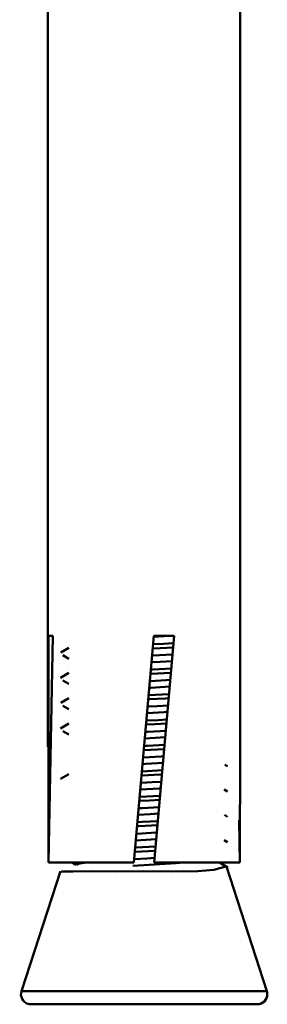
# Model space of a CAD drawing. Units: centimetres. Extents: x 225 to 1484, y -1335 to 836.
# Drawn here: x 396 to 408, y -1335 to -1286 of the extents above; entities that cross this region are included whole.
import ezdxf

# ---------------------------------------------------------------- set-up
doc = ezdxf.new("R2010")
doc.units = ezdxf.units.CM
doc.header["$MEASUREMENT"] = 0
doc.layers.add('layer 1', color=7, linetype='Continuous')

msp = doc.modelspace()

# ---------------------------------------------------------------- linework, layer by layer
at = {"layer": 'layer 1', "lineweight": 50}
for points in [[(397.198, -1280.596), (397.198, -1280.596), (397.198, -1322.183), (397.198, -1322.183)], [(406.698, -1322.183), (406.698, -1322.183), (406.698, -1280.596), (406.698, -1280.596)], [(397.221, -1316.697), (397.221, -1316.697), (397.226, -1327.898), (397.226, -1327.898)], [(397.226, -1327.898), (397.226, -1327.898), (397.434, -1316.697), (397.434, -1316.697)], [(402.428, -1316.697), (402.428, -1316.697), (401.448, -1327.898), (401.448, -1327.898)], [(402.451, -1327.898), (402.451, -1327.898), (403.428, -1316.697), (403.428, -1316.697)], [(398.228, -1317.277), (398.228, -1317.277), (397.829, -1317.508), (397.829, -1317.508)], [(397.931, -1317.648), (397.931, -1317.648), (398.23, -1317.82), (398.23, -1317.82)], [(398.23, -1318.525), (398.23, -1318.525), (397.821, -1318.762), (397.821, -1318.762)], [(397.935, -1318.899), (397.935, -1318.899), (398.23, -1319.068), (398.23, -1319.068)], [(403.272, -1318.521), (403.272, -1318.521), (402.274, -1318.572), (402.274, -1318.572)], [(398.23, -1319.774), (398.23, -1319.774), (397.829, -1320.009), (397.829, -1320.009)], [(397.931, -1320.145), (397.931, -1320.145), (398.23, -1320.321), (398.23, -1320.321)], [(398.23, -1321.027), (398.23, -1321.027), (397.821, -1321.263), (397.821, -1321.263)], [(397.935, -1321.4), (397.935, -1321.4), (398.23, -1321.57), (398.23, -1321.57)], [(406.698, -1322.183), (406.698, -1322.183), (406.673, -1327.898), (406.673, -1327.898)], [(406.073, -1323.136), (406.073, -1323.136), (405.943, -1323.058), (405.943, -1323.058)], [(398.23, -1323.524), (398.23, -1323.524), (397.821, -1323.76), (397.821, -1323.76)], [(401.844, -1323.391), (401.844, -1323.391), (402.859, -1323.337), (402.859, -1323.337)], [(406.07, -1324.386), (406.07, -1324.386), (405.904, -1324.287), (405.904, -1324.287)], [(406.073, -1325.636), (406.073, -1325.636), (405.915, -1325.542), (405.915, -1325.542)], [(406.673, -1327.898), (406.673, -1327.898), (406.649, -1325.793), (406.649, -1325.793)], [(401.537, -1327.155), (401.537, -1327.155), (402.532, -1327.105), (402.532, -1327.105)], [(406.07, -1326.883), (406.07, -1326.883), (405.911, -1326.791), (405.911, -1326.791)], [(398.369, -1327.898), (398.369, -1327.898), (398.573, -1328.018), (398.573, -1328.018)], [(406.077, -1328.136), (406.077, -1328.136), (405.668, -1327.898), (405.668, -1327.898)], [(408.01, -1334.246), (408.01, -1334.246), (406.014, -1328.097), (406.014, -1328.097)], [(397.814, -1328.316), (397.814, -1328.316), (395.889, -1334.246), (395.889, -1334.246)]]:
    msp.add_open_spline(points, degree=3, dxfattribs=at)
for points, knots in [([(397.434, -1316.697), (397.434, -1316.697), (397.303, -1316.697), (397.303, -1316.697), (397.303, -1316.697), (397.303, -1316.697), (397.221, -1316.697), (397.221, -1316.697)], [0, 0, 0, 0, 0.5, 0.5, 0.5, 0.5, 1, 1, 1, 1]), ([(403.428, -1316.697), (403.428, -1316.697), (402.934, -1316.697), (402.934, -1316.697), (402.934, -1316.697), (402.934, -1316.697), (402.428, -1316.697), (402.428, -1316.697)], [0, 0, 0, 0, 0.5, 0.5, 0.5, 0.5, 1, 1, 1, 1]), ([(403.311, -1316.687), (403.311, -1316.687), (403.183, -1316.697), (403.183, -1316.697), (403.183, -1316.697), (403.183, -1316.697), (402.436, -1316.744), (402.436, -1316.744)], [0, 0, 0, 0, 0.5, 0.5, 0.5, 0.5, 1, 1, 1, 1]), ([(403.396, -1317.261), (403.396, -1317.261), (402.733, -1317.298), (402.733, -1317.298), (402.733, -1317.298), (402.733, -1317.298), (402.394, -1317.315), (402.394, -1317.315)], [0, 0, 0, 0, 0.5, 0.5, 0.5, 0.5, 1, 1, 1, 1]), ([(402.405, -1317.111), (402.405, -1317.111), (402.905, -1317.086), (402.905, -1317.086), (402.905, -1317.086), (402.905, -1317.086), (403.399, -1317.058), (403.399, -1317.058)], [0, 0, 0, 0, 0.5, 0.5, 0.5, 0.5, 1, 1, 1, 1]), ([(403.322, -1317.936), (403.322, -1317.936), (402.74, -1317.975), (402.74, -1317.975), (402.74, -1317.975), (402.74, -1317.975), (402.323, -1318), (402.323, -1318)], [0, 0, 0, 0, 0.5, 0.5, 0.5, 0.5, 1, 1, 1, 1]), ([(402.348, -1317.676), (402.348, -1317.676), (402.376, -1317.671), (402.376, -1317.671), (402.376, -1317.671), (402.376, -1317.671), (403.354, -1317.611), (403.354, -1317.611)], [0, 0, 0, 0, 0.5, 0.5, 0.5, 0.5, 1, 1, 1, 1]), ([(402.305, -1318.366), (402.305, -1318.366), (402.376, -1318.363), (402.376, -1318.363), (402.376, -1318.363), (402.376, -1318.363), (403.311, -1318.313), (403.311, -1318.313)], [0, 0, 0, 0, 0.5, 0.5, 0.5, 0.5, 1, 1, 1, 1]), ([(402.242, -1318.93), (402.242, -1318.93), (403.036, -1318.886), (403.036, -1318.886), (403.036, -1318.886), (403.036, -1318.886), (403.255, -1318.868), (403.255, -1318.868)], [0, 0, 0, 0, 0.5, 0.5, 0.5, 0.5, 1, 1, 1, 1]), ([(403.223, -1319.193), (403.223, -1319.193), (402.285, -1319.253), (402.285, -1319.253), (402.285, -1319.253), (402.285, -1319.253), (402.207, -1319.259), (402.207, -1319.259)], [0, 0, 0, 0, 0.5, 0.5, 0.5, 0.5, 1, 1, 1, 1]), ([(402.175, -1319.622), (402.175, -1319.622), (403.17, -1319.569), (403.17, -1319.569), (403.17, -1319.569), (403.17, -1319.569), (403.181, -1319.569), (403.181, -1319.569)], [0, 0, 0, 0, 0.5, 0.5, 0.5, 0.5, 1, 1, 1, 1]), ([(403.177, -1319.774), (403.177, -1319.774), (403.004, -1319.785), (403.004, -1319.785), (403.004, -1319.785), (403.004, -1319.785), (402.175, -1319.823), (402.175, -1319.823)], [0, 0, 0, 0, 0.5, 0.5, 0.5, 0.5, 1, 1, 1, 1]), ([(402.129, -1320.188), (402.129, -1320.188), (402.588, -1320.16), (402.588, -1320.16), (402.588, -1320.16), (402.588, -1320.16), (403.142, -1320.128), (403.142, -1320.128)], [0, 0, 0, 0, 0.5, 0.5, 0.5, 0.5, 1, 1, 1, 1]), ([(402.076, -1320.878), (402.076, -1320.878), (402.648, -1320.851), (402.648, -1320.851), (402.648, -1320.851), (402.648, -1320.851), (403.088, -1320.825), (403.088, -1320.825)], [0, 0, 0, 0, 0.5, 0.5, 0.5, 0.5, 1, 1, 1, 1]), ([(403.106, -1320.452), (403.106, -1320.452), (402.943, -1320.463), (402.943, -1320.463), (402.943, -1320.463), (402.943, -1320.463), (402.104, -1320.515), (402.104, -1320.515)], [0, 0, 0, 0, 0.5, 0.5, 0.5, 0.5, 1, 1, 1, 1]), ([(402.031, -1321.443), (402.031, -1321.443), (402.125, -1321.437), (402.125, -1321.437), (402.125, -1321.437), (402.125, -1321.437), (403.039, -1321.382), (403.039, -1321.382)], [0, 0, 0, 0, 0.5, 0.5, 0.5, 0.5, 1, 1, 1, 1]), ([(403.057, -1321.03), (403.057, -1321.03), (402.475, -1321.063), (402.475, -1321.063), (402.475, -1321.063), (402.475, -1321.063), (402.058, -1321.08), (402.058, -1321.08)], [0, 0, 0, 0, 0.5, 0.5, 0.5, 0.5, 1, 1, 1, 1]), ([(402.99, -1321.706), (402.99, -1321.706), (402.493, -1321.739), (402.493, -1321.739), (402.493, -1321.739), (402.493, -1321.739), (401.988, -1321.771), (401.988, -1321.771)], [0, 0, 0, 0, 0.5, 0.5, 0.5, 0.5, 1, 1, 1, 1]), ([(402.948, -1322.286), (402.948, -1322.286), (401.942, -1322.335), (401.942, -1322.335), (401.942, -1322.335), (401.942, -1322.335), (401.939, -1322.335), (401.939, -1322.335)], [0, 0, 0, 0, 0.5, 0.5, 0.5, 0.5, 1, 1, 1, 1]), ([(401.974, -1322.134), (401.974, -1322.134), (402.114, -1322.126), (402.114, -1322.126), (402.114, -1322.126), (402.114, -1322.126), (402.972, -1322.082), (402.972, -1322.082)], [0, 0, 0, 0, 0.5, 0.5, 0.5, 0.5, 1, 1, 1, 1]), ([(401.911, -1322.699), (401.911, -1322.699), (402.792, -1322.649), (402.792, -1322.649), (402.792, -1322.649), (402.792, -1322.649), (402.923, -1322.64), (402.923, -1322.64)], [0, 0, 0, 0, 0.5, 0.5, 0.5, 0.5, 1, 1, 1, 1]), ([(402.884, -1322.968), (402.884, -1322.968), (402.031, -1323.02), (402.031, -1323.02), (402.031, -1323.02), (402.031, -1323.02), (401.893, -1323.028), (401.893, -1323.028)], [0, 0, 0, 0, 0.5, 0.5, 0.5, 0.5, 1, 1, 1, 1]), ([(402.835, -1323.543), (402.835, -1323.543), (402.75, -1323.545), (402.75, -1323.545), (402.75, -1323.545), (402.75, -1323.545), (401.839, -1323.592), (401.839, -1323.592)], [0, 0, 0, 0, 0.5, 0.5, 0.5, 0.5, 1, 1, 1, 1]), ([(402.772, -1324.224), (402.772, -1324.224), (402.701, -1324.227), (402.701, -1324.227), (402.701, -1324.227), (402.701, -1324.227), (401.77, -1324.282), (401.77, -1324.282)], [0, 0, 0, 0, 0.5, 0.5, 0.5, 0.5, 1, 1, 1, 1]), ([(401.812, -1323.955), (401.812, -1323.955), (402.338, -1323.923), (402.338, -1323.923), (402.338, -1323.923), (402.338, -1323.923), (402.802, -1323.899), (402.802, -1323.899)], [0, 0, 0, 0, 0.5, 0.5, 0.5, 0.5, 1, 1, 1, 1]), ([(401.745, -1324.643), (401.745, -1324.643), (402.39, -1324.612), (402.39, -1324.612), (402.39, -1324.612), (402.39, -1324.612), (402.747, -1324.594), (402.747, -1324.594)], [0, 0, 0, 0, 0.5, 0.5, 0.5, 0.5, 1, 1, 1, 1]), ([(401.695, -1325.214), (401.695, -1325.214), (401.875, -1325.201), (401.875, -1325.201), (401.875, -1325.201), (401.875, -1325.201), (402.694, -1325.154), (402.694, -1325.154)], [0, 0, 0, 0, 0.5, 0.5, 0.5, 0.5, 1, 1, 1, 1]), ([(402.733, -1324.798), (402.733, -1324.798), (402.218, -1324.822), (402.218, -1324.822), (402.218, -1324.822), (402.218, -1324.822), (401.723, -1324.847), (401.723, -1324.847)], [0, 0, 0, 0, 0.5, 0.5, 0.5, 0.5, 1, 1, 1, 1]), ([(402.668, -1325.478), (402.668, -1325.478), (402.242, -1325.508), (402.242, -1325.508), (402.242, -1325.508), (402.242, -1325.508), (401.674, -1325.538), (401.674, -1325.538)], [0, 0, 0, 0, 0.5, 0.5, 0.5, 0.5, 1, 1, 1, 1]), ([(402.619, -1326.053), (402.619, -1326.053), (401.681, -1326.1), (401.681, -1326.1), (401.681, -1326.1), (401.681, -1326.1), (401.625, -1326.103), (401.625, -1326.103)], [0, 0, 0, 0, 0.5, 0.5, 0.5, 0.5, 1, 1, 1, 1]), ([(401.643, -1325.898), (401.643, -1325.898), (401.854, -1325.888), (401.854, -1325.888), (401.854, -1325.888), (401.854, -1325.888), (402.648, -1325.849), (402.648, -1325.849)], [0, 0, 0, 0, 0.5, 0.5, 0.5, 0.5, 1, 1, 1, 1]), ([(402.556, -1326.734), (402.556, -1326.734), (401.779, -1326.785), (401.779, -1326.785), (401.779, -1326.785), (401.779, -1326.785), (401.558, -1326.798), (401.558, -1326.798)], [0, 0, 0, 0, 0.5, 0.5, 0.5, 0.5, 1, 1, 1, 1]), ([(401.593, -1326.471), (401.593, -1326.471), (402.546, -1326.413), (402.546, -1326.413), (402.546, -1326.413), (402.546, -1326.413), (402.581, -1326.411), (402.581, -1326.411)], [0, 0, 0, 0, 0.5, 0.5, 0.5, 0.5, 1, 1, 1, 1]), ([(401.48, -1327.726), (401.48, -1327.726), (402.086, -1327.69), (402.086, -1327.69), (402.086, -1327.69), (402.086, -1327.69), (402.478, -1327.667), (402.478, -1327.667)], [0, 0, 0, 0, 0.5, 0.5, 0.5, 0.5, 1, 1, 1, 1]), ([(402.506, -1327.31), (402.506, -1327.31), (402.493, -1327.31), (402.493, -1327.31), (402.493, -1327.31), (402.493, -1327.31), (401.504, -1327.36), (401.504, -1327.36)], [0, 0, 0, 0, 0.5, 0.5, 0.5, 0.5, 1, 1, 1, 1]), ([(397.226, -1327.898), (397.226, -1327.898), (398.591, -1327.898), (398.591, -1327.898), (398.591, -1327.898), (398.591, -1327.898), (401.448, -1327.898), (401.448, -1327.898)], [0, 0, 0, 0, 0.5, 0.5, 0.5, 0.5, 1, 1, 1, 1]), ([(398.609, -1328.009), (398.609, -1328.009), (398.686, -1327.958), (398.686, -1327.958), (398.686, -1327.958), (398.686, -1327.958), (399.109, -1327.898), (399.109, -1327.898)], [0, 0, 0, 0, 0.5, 0.5, 0.5, 0.5, 1, 1, 1, 1]), ([(403.883, -1327.898), (403.883, -1327.898), (403.53, -1327.924), (403.53, -1327.924), (403.53, -1327.924), (403.53, -1327.924), (401.396, -1328.055), (401.396, -1328.055)], [0, 0, 0, 0, 0.5, 0.5, 0.5, 0.5, 1, 1, 1, 1]), ([(402.451, -1327.898), (402.451, -1327.898), (405.308, -1327.898), (405.308, -1327.898), (405.308, -1327.898), (405.308, -1327.898), (406.673, -1327.898), (406.673, -1327.898)], [0, 0, 0, 0, 0.5, 0.5, 0.5, 0.5, 1, 1, 1, 1]), ([(404.594, -1328.325), (404.594, -1328.325), (405.395, -1328.252), (405.395, -1328.252), (405.395, -1328.252), (405.395, -1328.252), (405.985, -1328.093), (405.985, -1328.093)], [0, 0, 0, 0, 0.5, 0.5, 0.5, 0.5, 1, 1, 1, 1]), ([(397.86, -1328.329), (397.86, -1328.329), (397.903, -1328.333), (397.903, -1328.333), (397.903, -1328.333), (397.903, -1328.333), (398.439, -1328.333), (398.439, -1328.333), (398.439, -1328.333), (398.439, -1328.333), (399.332, -1328.325), (399.332, -1328.325), (399.332, -1328.325), (399.332, -1328.325), (400.567, -1328.336), (400.567, -1328.336), (400.567, -1328.336), (400.567, -1328.336), (401.918, -1328.325), (401.918, -1328.325), (401.918, -1328.325), (401.918, -1328.325), (403.296, -1328.339), (403.296, -1328.339), (403.296, -1328.339), (403.296, -1328.339), (404.594, -1328.325), (404.594, -1328.325)], [0, 0, 0, 0, 0.142857, 0.142857, 0.142857, 0.142857, 0.285714, 0.285714, 0.285714, 0.285714, 0.428571, 0.428571, 0.428571, 0.428571, 0.571429, 0.571429, 0.571429, 0.571429, 0.714286, 0.714286, 0.714286, 0.714286, 0.857143, 0.857143, 0.857143, 0.857143, 1, 1, 1, 1]), ([(395.889, -1334.246), (395.8, -1334.507), (395.944, -1334.788), (396.209, -1334.876), (396.209, -1334.876), (396.258, -1334.891), (396.312, -1334.899), (396.361, -1334.899)], [0, 0, 0, 0, 0.5, 0.5, 0.5, 0.5, 1, 1, 1, 1]), ([(395.889, -1334.246), (395.889, -1334.246), (397.662, -1334.246), (397.662, -1334.246), (397.662, -1334.246), (397.662, -1334.246), (401.95, -1334.246), (401.95, -1334.246)], [0, 0, 0, 0, 0.5, 0.5, 0.5, 0.5, 1, 1, 1, 1]), ([(401.95, -1334.246), (401.95, -1334.246), (406.236, -1334.246), (406.236, -1334.246), (406.236, -1334.246), (406.236, -1334.246), (408.01, -1334.246), (408.01, -1334.246)], [0, 0, 0, 0, 0.5, 0.5, 0.5, 0.5, 1, 1, 1, 1]), ([(407.534, -1334.899), (407.813, -1334.899), (408.035, -1334.676), (408.035, -1334.4), (408.035, -1334.4), (408.035, -1334.348), (408.028, -1334.295), (408.01, -1334.246)], [0, 0, 0, 0, 0.5, 0.5, 0.5, 0.5, 1, 1, 1, 1]), ([(407.534, -1334.899), (407.534, -1334.899), (406.469, -1334.899), (406.469, -1334.899), (406.469, -1334.899), (406.469, -1334.899), (403.675, -1334.899), (403.675, -1334.899), (403.675, -1334.899), (403.675, -1334.899), (400.224, -1334.899), (400.224, -1334.899), (400.224, -1334.899), (400.224, -1334.899), (397.429, -1334.899), (397.429, -1334.899), (397.429, -1334.899), (397.429, -1334.899), (396.361, -1334.899), (396.361, -1334.899)], [0, 0, 0, 0, 0.2, 0.2, 0.2, 0.2, 0.4, 0.4, 0.4, 0.4, 0.6, 0.6, 0.6, 0.6, 0.8, 0.8, 0.8, 0.8, 1, 1, 1, 1])]:
    msp.add_open_spline(points, degree=3, knots=knots, dxfattribs=at)

doc.saveas('drawing.dxf')
